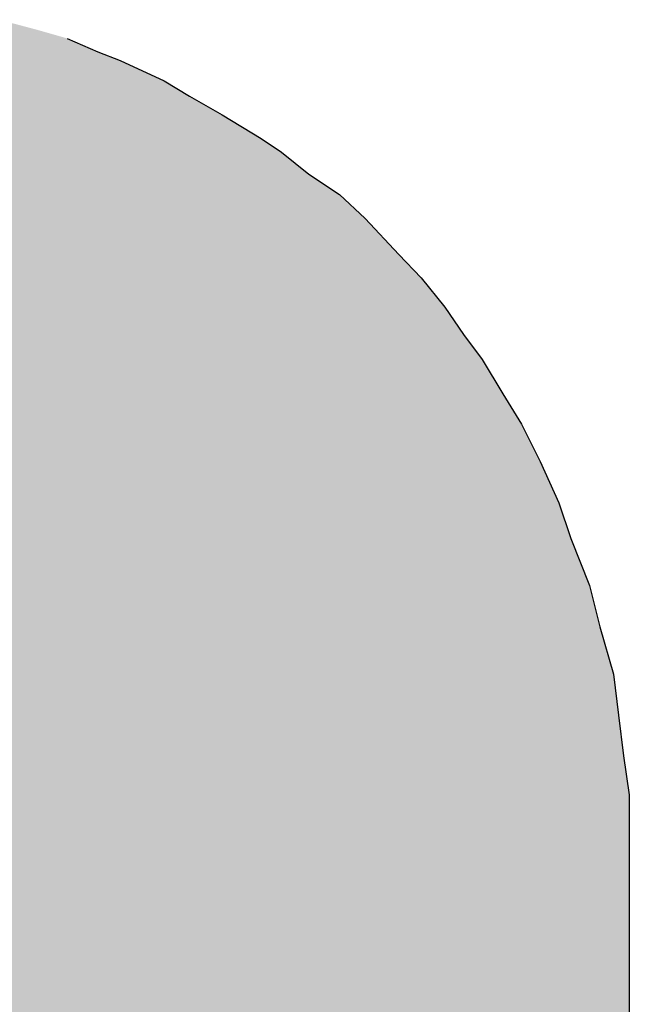
# Model space of a CAD drawing. Extents: x 0 to 2388, y 5 to 1379.
# Drawn here: x 1216 to 1217, y 894 to 896 of the extents above; entities that cross this region are included whole.
import ezdxf

# ---------------------------------------------------------------- set-up
doc = ezdxf.new("R2010")
doc.units = 0
doc.header["$LTSCALE"] = 6
doc.header["$MEASUREMENT"] = 0
doc.layers.get('0').update_dxf_attribs({"linetype": 'CONTINUOUS'})

# ---------------------------------------------------------------- blocks, each defined once
blk = doc.blocks.new('RM-6800_Front')
for p, q in [((-59.97121525318516, -54.38589457897422), (-59.91300961228126, -54.41130830950999)), ((-59.91300961228126, -54.41130830950999), (-59.87119992656312, -54.42770426469508)), ((-59.87119992656312, -54.42770426469508), (-59.78799045400183, -54.46623475937793)), ((-59.78799045400183, -54.46623475937793), (-59.74003228508718, -54.49492768095013)), ((-59.74003228508718, -54.49492768095013), (-59.67854745314594, -54.53017898459655)), ((-59.67854745314594, -54.53017898459655), (-59.60476565481713, -54.57526786135315)), ((-59.60476565481713, -54.57526786135315), (-59.56623516013474, -54.60068159188893)), ((-59.56623516013474, -54.60068159188893), (-59.51499780018207, -54.64249127760888)), ((-59.51499780018207, -54.64249127760888), (-59.45720205815769, -54.68102177229173)), ((-59.45720205815769, -54.68102177229173), (-59.40883399036352, -54.72611064904834)), ((-59.40883399036352, -54.72611064904834), (-59.34488976514649, -54.79415386306357)), ((-59.34488976514649, -54.79415386306357), (-59.30308007942676, -54.83842294206113)), ((-59.30308007942676, -54.83842294206113), (-59.25799120266856, -54.89334939192861)), ((-59.25799120266856, -54.89334939192861), (-59.22273989902192, -54.94499665075921)), ((-59.22273989902192, -54.94499665075921), (-59.18748859537595, -54.99254492079388)), ((-59.18748859537595, -54.99254492079388), (-59.14895810069311, -55.05730894377155)), ((-59.14895810069311, -55.05730894377155), (-59.11370679704714, -55.1146947869164)), ((-59.11370679704714, -55.1146947869164), (-59.07804559452165, -55.18519739420924)), ((-59.07804559452165, -55.18519739420924), (-59.04279429087524, -55.26307818133466)), ((-59.04279429087524, -55.26307818133466), (-59.02024985249682, -55.33030159759016)), ((-59.02024985249682, -55.33030159759016), (-58.98499854885085, -55.41965955334456)), ((-58.98499854885085, -55.41965955334456), (-58.96573330150886, -55.49754034047044)), ((-58.96573330150886, -55.49754034047044), (-58.93990967209243, -55.58689829622438)), ((-58.93990967209243, -55.58689829622438), (-58.93048199786176, -55.66395928559052)), ((-58.93048199786176, -55.66395928559052), (-58.92105432363155, -55.7410202749569)), ((-58.92105432363155, -55.7410202749569), (-58.90998705388256, -55.81480207328639)), ((-58.90998705388256, -55.81480207328639), (-58.90998705388256, -56.96333873394644))]:
    blk.add_line(p, q)
at = {"extrusion": (0, 0, -1)}
for points in [[(60.09951360250238, -56.96333873394644), (60.09951360250238, -54.35064327532803), (60.02860109632979, -56.96333873394644)], [(60.02860109632979, -56.96333873394644), (60.09951360250238, -54.35064327532803), (60.02860109632979, -54.36949862379072)], [(60.02860109632979, -56.96333873394644), (60.02860109632979, -54.36949862379072), (60.02573180417562, -56.96333873394644)], [(60.02573180417562, -56.96333873394644), (60.02860109632979, -54.36949862379072), (60.02573180417562, -54.37031842154954)], [(60.02573180417562, -56.96333873394644), (60.02573180417562, -54.37031842154954), (59.97121525318516, -56.96333873394644)], [(59.97121525318516, -56.96333873394644), (60.02573180417562, -54.37031842154954), (59.97121525318516, -54.38589457897422)], [(59.97121525318516, -56.96333873394644), (59.97121525318516, -54.38589457897422), (59.96465687111345, -56.96333873394644)], [(59.96465687111345, -56.96333873394644), (59.97121525318516, -54.38589457897422), (59.96465687111345, -54.38875809790841)], [(59.96465687111345, -56.96333873394644), (59.96465687111345, -54.38875809790841), (59.91300961228126, -56.96333873394644)], [(59.91300961228126, -56.96333873394644), (59.96465687111345, -54.38875809790841), (59.91300961228126, -54.41130830950999)], [(59.91300961228126, -56.96333873394644), (59.91300961228126, -54.41130830950999), (59.89415426382084, -56.96333873394644)], [(59.89415426382084, -56.96333873394644), (59.91300961228126, -54.41130830950999), (59.89415426382084, -54.41870256380923)], [(59.89415426382084, -56.96333873394644), (59.89415426382084, -54.41870256380923), (59.87119992656312, -56.96333873394644)], [(59.87119992656312, -56.96333873394644), (59.89415426382084, -54.41870256380923), (59.87119992656312, -54.42770426469508)], [(59.87119992656312, -56.96333873394644), (59.87119992656312, -54.42770426469508), (59.81381408341826, -56.96333873394644)], [(59.81381408341826, -56.96333873394644), (59.87119992656312, -54.42770426469508), (59.81381408341826, -54.45427701964866)], [(59.81381408341826, -56.96333873394644), (59.81381408341826, -54.45427701964866), (59.78799045400183, -56.96333873394644)], [(59.78799045400183, -56.96333873394644), (59.81381408341826, -54.45427701964866), (59.78799045400183, -54.46623475937793)], [(59.78799045400183, -56.96333873394644), (59.78799045400183, -54.46623475937793), (59.76216682458607, -56.96333873394644)], [(59.76216682458607, -56.96333873394644), (59.78799045400183, -54.46623475937793), (59.76216682458607, -54.48168479407047)], [(59.76216682458607, -56.96333873394644), (59.76216682458607, -54.48168479407047), (59.74003228508718, -56.96333873394644)], [(59.74003228508718, -56.96333873394644), (59.76216682458607, -54.48168479407047), (59.74003228508718, -54.49492768095013)], [(59.74003228508718, -56.96333873394644), (59.74003228508718, -54.49492768095013), (59.70437108256169, -56.96333873394644)], [(59.70437108256169, -56.96333873394644), (59.74003228508718, -54.49492768095013), (59.70437108256169, -54.51537343706502)], [(59.70437108256169, -56.96333873394644), (59.70437108256169, -54.51537343706502), (59.67854745314594, -56.96333873394644)], [(59.67854745314594, -56.96333873394644), (59.70437108256169, -54.51537343706502), (59.67854745314594, -54.53017898459655)], [(59.67854745314594, -56.96333873394644), (59.67854745314594, -54.53017898459655), (59.65641291364659, -56.96333873394644)], [(59.65641291364659, -56.96333873394644), (59.67854745314594, -54.53017898459655), (59.65641291364659, -54.54370564762314)], [(59.65641291364659, -56.96333873394644), (59.65641291364659, -54.54370564762314), (59.61460322792891, -56.96333873394644)], [(59.61460322792891, -56.96333873394644), (59.65641291364659, -54.54370564762314), (59.61460322792891, -54.56925601111845)], [(59.61460322792891, -56.96333873394644), (59.61460322792891, -54.56925601111845), (59.60476565481713, -56.96333873394644)], [(59.60476565481713, -56.96333873394644), (59.61460322792891, -54.56925601111845), (59.60476565481713, -54.57526786135315)], [(59.60476565481713, -56.96333873394644), (59.60476565481713, -54.57526786135315), (59.56623516013474, -56.96333873394644)], [(59.56623516013474, -56.96333873394644), (59.60476565481713, -54.57526786135315), (59.56623516013474, -54.60068159188893)], [(59.56623516013474, -56.96333873394644), (59.56623516013474, -54.60068159188893), (59.56295596909672, -56.96333873394644)], [(59.56295596909672, -56.96333873394644), (59.56623516013474, -54.60068159188893), (59.56295596909672, -54.60335741177471)], [(59.56295596909672, -56.96333873394644), (59.56295596909672, -54.60335741177471), (59.51499780018207, -56.96333873394644)], [(59.51499780018207, -56.96333873394644), (59.56295596909672, -54.60335741177471), (59.51499780018207, -54.64249127760888)], [(59.51499780018207, -56.96333873394644), (59.51499780018207, -54.64249127760888), (59.50557012595186, -56.96333873394644)], [(59.50557012595186, -56.96333873394644), (59.51499780018207, -54.64249127760888), (59.50557012595186, -54.64877639376289)], [(59.50557012595186, -56.96333873394644), (59.50557012595186, -54.64877639376289), (59.45720205815769, -56.96333873394644)], [(59.45720205815769, -56.96333873394644), (59.50557012595186, -54.64877639376289), (59.45720205815769, -54.68102177229173)], [(59.45720205815769, -56.96333873394644), (59.45720205815769, -54.68102177229173), (59.42195075451127, -56.96333873394644)], [(59.42195075451127, -56.96333873394644), (59.45720205815769, -54.68102177229173), (59.42195075451127, -54.71388315704723)], [(59.42195075451127, -56.96333873394644), (59.42195075451127, -54.71388315704723), (59.40883399036352, -56.96333873394644)], [(59.40883399036352, -56.96333873394644), (59.42195075451127, -54.71388315704723), (59.40883399036352, -54.72611064904834)], [(59.40883399036352, -56.96333873394644), (59.40883399036352, -54.72611064904834), (59.38997864190333, -56.96333873394644)], [(59.38997864190333, -56.96333873394644), (59.40883399036352, -54.72611064904834), (59.38997864190333, -54.74617467369387)], [(59.38997864190333, -56.96333873394644), (59.38997864190333, -54.74617467369387), (59.34488976514649, -56.96333873394644)], [(59.34488976514649, -56.96333873394644), (59.38997864190333, -54.74617467369387), (59.34488976514649, -54.79415386306357)], [(59.34488976514649, -56.96333873394644), (59.34488976514649, -54.79415386306357), (59.30308007942676, -56.96333873394644)], [(59.30308007942676, -56.96333873394644), (59.34488976514649, -54.79415386306357), (59.30308007942676, -54.83842294206113)], [(59.30308007942676, -56.96333873394644), (59.30308007942676, -54.83842294206113), (59.26782877578034, -56.96333873394644)], [(59.26782877578034, -56.96333873394644), (59.30308007942676, -54.83842294206113), (59.26782877578034, -54.88136543923031)], [(59.26782877578034, -56.96333873394644), (59.26782877578034, -54.88136543923031), (59.25799120266856, -56.96333873394644)], [(59.25799120266856, -56.96333873394644), (59.26782877578034, -54.88136543923031), (59.25799120266856, -54.89334939192861)], [(59.25799120266856, -56.96333873394644), (59.25799120266856, -54.89334939192861), (59.2354467642906, -56.96333873394644)], [(59.2354467642906, -56.96333873394644), (59.25799120266856, -54.89334939192861), (59.2354467642906, -54.92637961559933)], [(59.2354467642906, -56.96333873394644), (59.2354467642906, -54.92637961559933), (59.22273989902192, -56.96333873394644)], [(59.22273989902192, -56.96333873394644), (59.2354467642906, -54.92637961559933), (59.22273989902192, -54.94499665075921)], [(59.22273989902192, -56.96333873394644), (59.22273989902192, -54.94499665075921), (59.19691626960821, -56.96333873394644)], [(59.19691626960821, -56.96333873394644), (59.22273989902192, -54.94499665075921), (59.19691626960821, -54.97982852299344)], [(59.19691626960821, -56.96333873394644), (59.19691626960821, -54.97982852299344), (59.18748859537595, -56.96333873394644)], [(59.18748859537595, -56.96333873394644), (59.19691626960821, -54.97982852299344), (59.18748859537595, -54.99254492079388)], [(59.18748859537595, -56.96333873394644), (59.18748859537595, -54.99254492079388), (59.16494415699754, -56.96333873394644)], [(59.16494415699754, -56.96333873394644), (59.18748859537595, -54.99254492079388), (59.16494415699754, -55.03043876402546)], [(59.16494415699754, -56.96333873394644), (59.16494415699754, -55.03043876402546), (59.14895810069311, -56.96333873394644)], [(59.14895810069311, -56.96333873394644), (59.16494415699754, -55.03043876402546), (59.14895810069311, -55.05730894377155)], [(59.14895810069311, -56.96333873394644), (59.14895810069311, -55.05730894377155), (59.1423997186198, -56.96333873394644)], [(59.1423997186198, -56.96333873394644), (59.14895810069311, -55.05730894377155), (59.1423997186198, -55.06798537970565)], [(59.1423997186198, -56.96333873394644), (59.1423997186198, -55.06798537970565), (59.11370679704714, -56.96333873394644)], [(59.11370679704714, -56.96333873394644), (59.1423997186198, -55.06798537970565), (59.11370679704714, -55.1146947869164)], [(59.11370679704714, -56.96333873394644), (59.11370679704714, -55.1146947869164), (59.08788316763344, -56.96333873394644)], [(59.08788316763344, -56.96333873394644), (59.11370679704714, -55.1146947869164), (59.08788316763344, -55.16574839909379)], [(59.08788316763344, -56.96333873394644), (59.08788316763344, -55.16574839909379), (59.07804559452165, -56.96333873394644)], [(59.07804559452165, -56.96333873394644), (59.08788316763344, -55.16574839909379), (59.07804559452165, -55.18519739420924)], [(59.07804559452165, -56.96333873394644), (59.07804559452165, -55.18519739420924), (59.06533872925525, -56.96333873394644)], [(59.06533872925525, -56.96333873394644), (59.07804559452165, -55.18519739420924), (59.06533872925525, -55.21327070119617)], [(59.06533872925525, -56.96333873394644), (59.06533872925525, -55.21327070119617), (59.04279429087524, -56.96333873394644)], [(59.04279429087524, -56.96333873394644), (59.06533872925525, -55.21327070119617), (59.04279429087524, -55.26307818133466)], [(59.04279429087524, -56.96333873394644), (59.04279429087524, -55.26307818133466), (59.03336661664503, -56.96333873394644)], [(59.03336661664503, -56.96333873394644), (59.04279429087524, -55.26307818133466), (59.03336661664503, -55.29118979176917)], [(59.03336661664503, -56.96333873394644), (59.03336661664503, -55.29118979176917), (59.02024985249682, -56.96333873394644)], [(59.02024985249682, -56.96333873394644), (59.03336661664503, -55.29118979176917), (59.02024985249682, -55.33030159759016)], [(59.02024985249682, -56.96333873394644), (59.02024985249682, -55.33030159759016), (59.01369147042305, -56.96333873394644)], [(59.01369147042305, -56.96333873394644), (59.02024985249682, -55.33030159759016), (59.01369147042305, -55.3469263335445)], [(59.01369147042305, -56.96333873394644), (59.01369147042305, -55.3469263335445), (58.99483612196263, -56.96333873394644)], [(58.99483612196263, -56.96333873394644), (59.01369147042305, -55.3469263335445), (58.99483612196263, -55.39472244941305)], [(58.99483612196263, -56.96333873394644), (58.99483612196263, -55.39472244941305), (58.98499854885085, -56.96333873394644)], [(58.98499854885085, -56.96333873394644), (58.99483612196263, -55.39472244941305), (58.98499854885085, -55.41965955334456)], [(58.98499854885085, -56.96333873394644), (58.98499854885085, -55.41965955334456), (58.97516097573907, -56.96333873394644)], [(58.97516097573907, -56.96333873394644), (58.98499854885085, -55.41965955334456), (58.97516097573907, -55.45942846591913)], [(58.97516097573907, -56.96333873394644), (58.97516097573907, -55.45942846591913), (58.96573330150886, -56.96333873394644)], [(58.96573330150886, -56.96333873394644), (58.97516097573907, -55.45942846591913), (58.96573330150886, -55.49754034047044)], [(58.96573330150886, -56.96333873394644), (58.96573330150886, -55.49754034047044), (58.95302643624018, -56.96333873394644)], [(58.95302643624018, -56.96333873394644), (58.96573330150886, -55.49754034047044), (58.95302643624018, -55.54151012822251)], [(58.95302643624018, -56.96333873394644), (58.95302643624018, -55.54151012822251), (58.94318886313044, -56.96333873394644)], [(58.94318886313044, -56.96333873394644), (58.95302643624018, -55.54151012822251), (58.94318886313044, -55.57555125422425)], [(58.94318886313044, -56.96333873394644), (58.94318886313044, -55.57555125422425), (58.93990967209243, -56.96333873394644)], [(58.93990967209243, -56.96333873394644), (58.94318886313044, -55.57555125422425), (58.93990967209243, -55.58689829622438)], [(58.93990967209243, -56.96333873394644), (58.93990967209243, -55.58689829622438), (58.93048199786176, -56.96333873394644)], [(58.93048199786176, -56.96333873394644), (58.93990967209243, -55.58689829622438), (58.93048199786176, -55.66395928559052)], [(58.93048199786176, -56.96333873394644), (58.93048199786176, -55.66395928559052), (58.92720280682602, -56.96333873394644)], [(58.92720280682602, -56.96333873394644), (58.93048199786176, -55.66395928559052), (58.92720280682602, -55.69076310797857)], [(58.92720280682602, -56.96333873394644), (58.92720280682602, -55.69076310797857), (58.92105432363155, -56.96333873394644)], [(58.92105432363155, -56.96333873394644), (58.92720280682602, -55.69076310797857), (58.92105432363155, -55.7410202749569)], [(58.92105432363155, -56.96333873394644), (58.92105432363155, -55.7410202749569), (58.91777513259353, -56.96333873394644)], [(58.91777513259353, -56.96333873394644), (58.92105432363155, -55.7410202749569), (58.91777513259353, -55.76288154853535)], [(58.91777513259353, -56.96333873394644), (58.91777513259353, -55.76288154853535), (58.90998705388256, -56.96333873394644)], [(58.90998705388256, -56.96333873394644), (58.91777513259353, -55.76288154853535), (58.90998705388256, -55.81480207328639)]]:
    blk.add_solid(points, dxfattribs=at)

msp = doc.modelspace()

# ---------------------------------------------------------------- block references
msp.add_blockref('RM-6800_Front', (1275.923689972798, 950.0231887221539))

doc.saveas('drawing.dxf')
